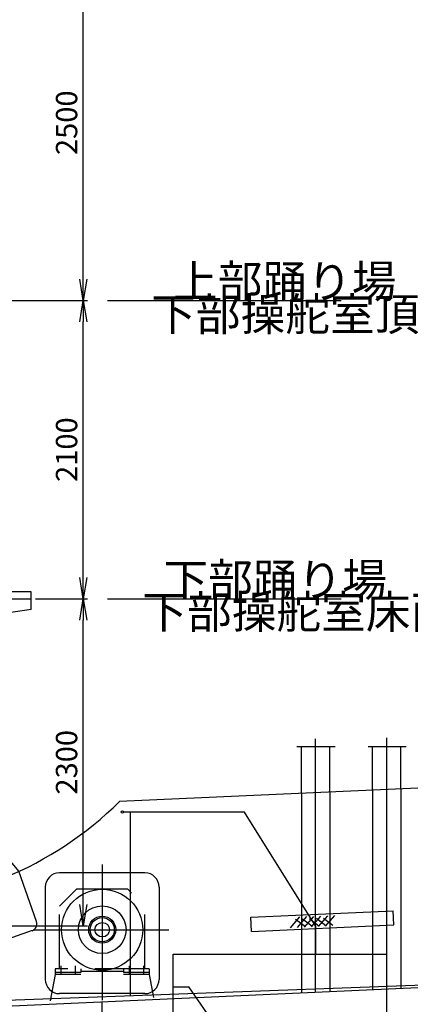
# Model space of a CAD drawing. Extents: x -18767 to 6532, y 17561 to 41995.
# Drawn here: x -6080 to -3334, y 29691 to 36619 of the extents above; entities that cross this region are included whole.
import ezdxf

# ---------------------------------------------------------------- set-up
doc = ezdxf.new("R2010")
doc.units = 0
doc.header["$LTSCALE"] = 30
doc.header["$PDMODE"] = 3
doc.linetypes.add('CENTER', pattern=[50.8, 31.75, -6.35, 6.35, -6.35])
doc.linetypes.add('DASHED', pattern=[19.05, 12.7, -6.35])
doc.layers.get('0').update_dxf_attribs({"linetype": 'CONTINUOUS'})
doc.layers.get('DEFPOINTS').update_dxf_attribs({"linetype": 'CONTINUOUS'})
for name, color, linetype in [('CENTER3', 2, 'CENTER'), ('DASHED3', 2, 'DASHED'), ('LINE2', 7, 'CONTINUOUS'), ('LINE3', 2, 'CONTINUOUS')]:
    doc.layers.add(name, color=color, linetype=linetype)
doc.styles.add('ADESK1', font='romans', dxfattribs={"bigfont": 'bigfont'})
doc.styles.add('KOYO', font='ISOCP.SHX', dxfattribs={"bigfont": 'EXTFONT'})
doc.dimstyles.new('MAIN', dxfattribs={"dimtxt": 2.5, "dimasz": 2.5, "dimexe": 0.5, "dimexo": 0.5, "dimgap": 0.7, "dimtad": 3, "dimdec": 4, "dimdsep": 46, "dimtxsty": 'KOYO', "dimblk1": 'OPEN', "dimblk2": 'OPEN', "dimsah": 1, "dimcen": 0.09, "dimclrd": 256, "dimclre": 256, "dimclrt": 6, "dimadec": 0, "dimazin": 0, "dimtfac": 1, "dimtdec": 4, "dimtmove": 0, "dimatfit": 3, "dimldrblk": 'OPEN', "dimfxl": 0, "dimtolj": 1, "dimarcsym": 0})

# ---------------------------------------------------------------- blocks, each defined once
blk = doc.blocks.new('_OPEN')
at = {"color": 0, "linetype": 'ByBlock'}
for p, q in [((-1, 0.167), (0, 0)), ((0, 0), (-1, -0.167)), ((0, 0), (-1, 0))]:
    blk.add_line(p, q, dxfattribs=at)
blk = doc.blocks.new('*D89')
at = {"layer": 'DEFPOINTS', "color": 0}
for p in [(-5999.7, 32543.9), (-5633.1, 32543.9), (-6499.7, 30243.9)]:
    blk.add_point(p, dxfattribs=at)
at = {"layer": 'LINE2', "lineweight": -2}
for p, q in [((-5969.7, 32543.9), (-5603.1, 32543.9)), ((-5633.1, 30393.9), (-5633.1, 32393.9)), ((-6469.7, 30243.9), (-5603.1, 30243.9))]:
    blk.add_line(p, q, dxfattribs=at)
at = {"layer": 'LINE2', "lineweight": -2, "xscale": 150, "yscale": 150, "zscale": 150}
for p, rotation in [((-5633.1, 32543.9), 90), ((-5633.1, 30243.9), 270)]:
    blk.add_blockref('_OPEN', p, dxfattribs=dict(at, rotation=rotation))
at = {"layer": 'LINE2', "color": 6, "insert": (-5750.1, 31393.9), "char_height": 150, "attachment_point": 5, "rotation": 90, "style": 'KOYO'}
blk.add_mtext('\\A1;2300', dxfattribs=at)
blk = doc.blocks.new('*D90')
at = {"layer": 'DEFPOINTS', "color": 0}
for p in [(-6499.7, 34643.9), (-5633.1, 34643.9), (-5999.7, 32543.9)]:
    blk.add_point(p, dxfattribs=at)
at = {"layer": 'LINE2', "lineweight": -2}
for p, q in [((-6469.7, 34643.9), (-5603.1, 34643.9)), ((-5633.1, 32693.9), (-5633.1, 34493.9)), ((-5969.7, 32543.9), (-5603.1, 32543.9))]:
    blk.add_line(p, q, dxfattribs=at)
at = {"layer": 'LINE2', "lineweight": -2, "xscale": 150, "yscale": 150, "zscale": 150}
for p, rotation in [((-5633.1, 34643.9), 90), ((-5633.1, 32543.9), 270)]:
    blk.add_blockref('_OPEN', p, dxfattribs=dict(at, rotation=rotation))
at = {"layer": 'LINE2', "color": 6, "insert": (-5750.1, 33593.9), "char_height": 150, "attachment_point": 5, "rotation": 90, "style": 'KOYO'}
blk.add_mtext('\\A1;2100', dxfattribs=at)
blk = doc.blocks.new('*D100')
at = {"layer": 'DEFPOINTS', "color": 0}
for p in [(-6024.7, 37143.9), (-5633.1, 37143.9), (-6499.7, 34643.9)]:
    blk.add_point(p, dxfattribs=at)
at = {"layer": 'LINE2', "lineweight": -2}
for p, q in [((-5994.7, 37143.9), (-5603.1, 37143.9)), ((-5633.1, 34793.9), (-5633.1, 36993.9)), ((-6469.7, 34643.9), (-5603.1, 34643.9))]:
    blk.add_line(p, q, dxfattribs=at)
at = {"layer": 'LINE2', "lineweight": -2, "xscale": 150, "yscale": 150, "zscale": 150}
for p, rotation in [((-5633.1, 37143.9), 90), ((-5633.1, 34643.9), 270)]:
    blk.add_blockref('_OPEN', p, dxfattribs=dict(at, rotation=rotation))
at = {"layer": 'LINE2', "color": 6, "insert": (-5750.1, 35893.9), "char_height": 150, "attachment_point": 5, "rotation": 90, "style": 'KOYO'}
blk.add_mtext('\\A1;2500', dxfattribs=at)
blk = doc.blocks.new('CENTER')
at = {"layer": 'CENTER3'}
for p, q in [((0.5, 0), (-0.5, 0)), ((0, -0.5), (0, 0.5))]:
    blk.add_line(p, q, dxfattribs=at)
blk = doc.blocks.new('2017072312070303pb')
at = {"layer": 'CENTER3'}
blk.add_line((755.2, 1205), (606.9, 1626), dxfattribs=at)
at = {"layer": 'LINE2'}
for p, q in [((886.1, 1375.1), (726.1, 1568.7)), ((546.6, 1255.5), (549.9, 1506.6)), ((1010.7, 1021.4), (886.1, 1375.1)), ((671.1, 901.8), (546.6, 1255.5)), ((980.1, 957.6), (734.9, 871.2))]:
    blk.add_line(p, q, dxfattribs=at)
for radius in [90, 42.5]:
    blk.add_circle((649.9, 1503.9), radius, dxfattribs=at)
for centre, radius, start, end in [((649.9, 1503.9), 100, 40.34803, 178.44986), ((963.5, 1004.7), 50, 289.39894, 19.39894), ((718.3, 918.4), 50, 199.39894, 289.39894)]:
    blk.add_arc(centre, radius, start, end, dxfattribs=at)
at = {"layer": 'CENTER3', "xscale": -96.12088736871554, "yscale": 96.12088736871556, "zscale": 96.12088736871556, "rotation": 289.3989442825723}
blk.add_blockref('CENTER', (649.9, 1503.9), dxfattribs=at)
blk = doc.blocks.new('2017271602274444pb')
at = {"layer": 'CENTER3'}
for p, q in [((0, 457.8), (0, -513.1)), ((-484.7, 0), (484.7, 0)), ((-290, -255), (-290, -314)), ((-190, -255), (-190, -314)), ((190, -255), (190, -314)), ((290, -255), (290, -314))]:
    blk.add_line(p, q, dxfattribs=at)
at = {"layer": 'DASHED3'}
for p, q in [((-180, 285), (-300, 165)), ((180, 285), (-180, 285)), ((-300, -275), (-300, 165)), ((-330, -275), (-330, -300)), ((330, -275), (-330, -275)), ((-150, -275), (-150, -300)), ((150, -275), (150, -300)), ((330, -275), (330, -300)), ((-150, -300), (-330, -300)), ((150, -294), (-150, -294)), ((330, -300), (150, -300))]:
    blk.add_line(p, q, dxfattribs=at)
at = {"layer": 'DASHED3', "flags": 128}
blk.add_lwpolyline([(300, -275), (300, 165), (180, 285)], dxfattribs=at)
at = {"layer": 'LINE3'}
for p, q in [((300, 400), (-300, 400)), ((-400, 300), (-400, -350)), ((400, 300), (400, -350)), ((300, -450), (-300, -450))]:
    blk.add_line(p, q, dxfattribs=at)
for radius in [285, 167.5, 95, 85, 51]:
    blk.add_circle((0, 0), radius, dxfattribs=at)
for centre, start, end in [((-300, 300), 90, 180), ((300, 300), 0, 90), ((-300, -350), 180, 270), ((300, -350), 270, 0)]:
    blk.add_arc(centre, 100, start, end, dxfattribs=at)
blk = doc.blocks.new('*D110')
at = {"layer": 'DEFPOINTS', "color": 0}
for p in [(-6568.7, 38643.9), (317.1, 29143.9), (317.1, 29143.9)]:
    blk.add_point(p, dxfattribs=at)
at = {"layer": 'LINE2', "lineweight": -2}
for p, q in [((-6538.7, 38643.9), (347.1, 38643.9)), ((317.1, 38493.9), (317.1, 29293.9))]:
    blk.add_line(p, q, dxfattribs=at)
at = {"layer": 'LINE2', "lineweight": -2, "xscale": 150, "yscale": 150, "zscale": 150}
for p, rotation in [((317.1, 38643.9), 90), ((317.1, 29143.9), 270)]:
    blk.add_blockref('_OPEN', p, dxfattribs=dict(at, rotation=rotation))
at = {"layer": 'LINE2', "color": 6, "insert": (200.1, 33893.9), "char_height": 150, "attachment_point": 5, "rotation": 90, "style": 'KOYO'}
blk.add_mtext('\\A1;9500', dxfattribs=at)

msp = doc.modelspace()

# ---------------------------------------------------------------- linework, layer by layer
at = {"layer": 'LINE2'}
for p, q in [((-5463.49163, 34643.93761), (-3819.44693, 34643.93761)), ((-5999.70553, 32593.93761), (-6499.70553, 32593.93761)), ((-5999.70553, 32468.93761), (-5999.70553, 32593.93761)), ((-6499.70553, 32543.93761), (-5999.70553, 32543.93761)), ((-5463.49163, 32543.93761), (-3819.44693, 32543.93761)), ((-5999.70553, 32468.93761), (-6499.70553, 32393.93761)), ((-3999.70553, 29774.15641), (-3999.70553, 31559.54541)), ((-3499.70553, 29797.00182), (-3499.70553, 31564.8866)), ((-3862.51655, 31502.556), (-4130.98595, 31502.556)), ((-4099.70553, 31175.14152), (-4099.70553, 31502.556)), ((-3899.70553, 31184.27968), (-3899.70553, 31502.556)), ((-3362.51655, 31502.556), (-3630.98595, 31502.556)), ((-3599.70553, 31197.98692), (-3599.70553, 31502.556)), ((-3399.70553, 31207.12508), (-3399.70553, 31502.556)), ((-1499.70553, 31293.93761), (-5378.87308, 31116.69532)), ((-3899.70553, 31184.27968), (-3899.70553, 29778.72549)), ((-3599.70553, 31197.98692), (-3599.70553, 29792.43273)), ((-3399.70553, 31207.12508), (-3399.70553, 29801.5709)), ((-4099.70553, 31175.14152), (-4099.70553, 29769.58733)), ((-4499.70553, 31043.93761), (-5349.70553, 31043.93761)), ((-5299.70553, 29751.88154), (-5299.70553, 31043.93761)), ((-3999.70553, 30243.93761), (-4499.70553, 31043.93761)), ((-4454.26985, 30303.49133), (-3454.26985, 30349.18214)), ((-3449.70553, 30249.28636), (-3454.26985, 30349.18214)), ((-4449.70553, 30203.59555), (-4454.26985, 30303.49133)), ((-4112.91826, 30305.72827), (-4178.31846, 30229.98214)), ((-4139.65174, 30289.93274), (-4073.89301, 30239.85724)), ((-4063.78236, 30307.75271), (-4129.18255, 30232.00658)), ((-4090.51584, 30291.95718), (-4024.75711, 30241.88168)), ((-4014.64645, 30309.77715), (-4080.04665, 30234.03102)), ((-4041.37994, 30293.98162), (-3975.62121, 30243.90612)), ((-3965.51055, 30311.80159), (-4030.91075, 30236.05546)), ((-3992.24403, 30296.00606), (-3926.4853, 30245.93056)), ((-3916.37465, 30313.82603), (-3981.77485, 30238.0799)), ((-3943.10813, 30298.0305), (-3877.3494, 30247.955)), ((-3867.23875, 30315.85047), (-3932.63894, 30240.10434)), ((-4449.70553, 30203.59555), (-3449.70553, 30249.28636)), ((-3999.70553, 30243.93761), (-3999.70553, 30043.93761)), ((-4999.70553, 30043.93761), (-3499.70553, 30043.93761)), ((-4999.70553, 29615.18926), (-4999.70553, 30043.93761)), ((-3499.70553, 29819.17126), (-3499.70553, 30043.93761)), ((-6849.70553, 29693.93761), (-1499.70553, 29893.93761)), ((-1499.70553, 29888.38343), (-6849.70553, 29643.93761)), ((-5829.70553, 29899.70507), (-5864.60264, 29714.42809)), ((-5829.70553, 29915.70507), (-5829.70553, 29899.70507)), ((-5649.70553, 29899.70507), (-5829.70553, 29899.70507)), ((-5169.70553, 29899.70507), (-5349.70553, 29899.70507)), ((-5169.70553, 29915.70507), (-5169.70553, 29899.70507)), ((-5169.70553, 29899.70507), (-5139.17511, 29737.61188)), ((-4999.70553, 29812.99616), (-4891.56096, 29812.99616)), ((-3974.70553, 28504.24764), (-4891.56096, 29813.6529)), ((-3499.70553, 27993.93761), (-3499.70553, 29797.00182)), ((-5499.70553, 28228.93761), (-5499.70553, 29705.6202))]:
    msp.add_line(p, q, dxfattribs=at)
msp.add_circle((-5357.70553, 31043.93761), 8, dxfattribs=at)
msp.add_arc((-7137.11363, 32893.93761), 2500, 270, 314.692062032, dxfattribs=at)

# ---------------------------------------------------------------- block references
for name, p in [('2017072312070303pb', (-6972.38256, 29251.41495)), ('2017271602274444pb', (-5499.70553, 30215.70507))]:
    msp.add_blockref(name, p, dxfattribs=at)

# ---------------------------------------------------------------- texts
at = {"layer": 'LINE2', "style": 'ADESK1'}
for s, p in [('上部踊り場', (-5002.14742, 34662.58163)), ('下部操舵室頂部', (-5155.69115, 34431.2659)), ('下部踊り場', (-5069.34742, 32562.58163)), ('下部操舵室床面', (-5217.55534, 32336.79873))]:
    msp.add_text(s, height=230.4, dxfattribs=at).set_placement(p)

# ---------------------------------------------------------------- dimensions: what is measured, and where the dimension line sits
at = {"layer": 'LINE2'}
for base, p1, p2, picture, middle in [((317.10958, 29143.93761), (-6568.66909, 38643.93761), (317.10958, 29143.93761), '*D110', (200.10958, 33893.93761)), ((-5633.12224, 37143.93761), (-6499.70553, 34643.93761), (-6024.70553, 37143.93761), '*D100', (-5750.13701, 35893.93761)), ((-5633.12224, 34643.93761), (-5999.70553, 32543.93761), (-6499.70553, 34643.93761), '*D90', (-5750.13701, 33593.93761)), ((-5633.12224, 32543.93761), (-6499.70553, 30243.93761), (-5999.70553, 32543.93761), '*D89', (-5750.13701, 31393.93761))]:
    dim = msp.add_linear_dim(base=base, p1=p1, p2=p2, angle=90, dimstyle='MAIN', override={"dimscale": 60}, dxfattribs=at)
    dim.commit()
    dim.dimension.update_dxf_attribs({"geometry": picture, "text_midpoint": middle})

doc.saveas('drawing.dxf')
